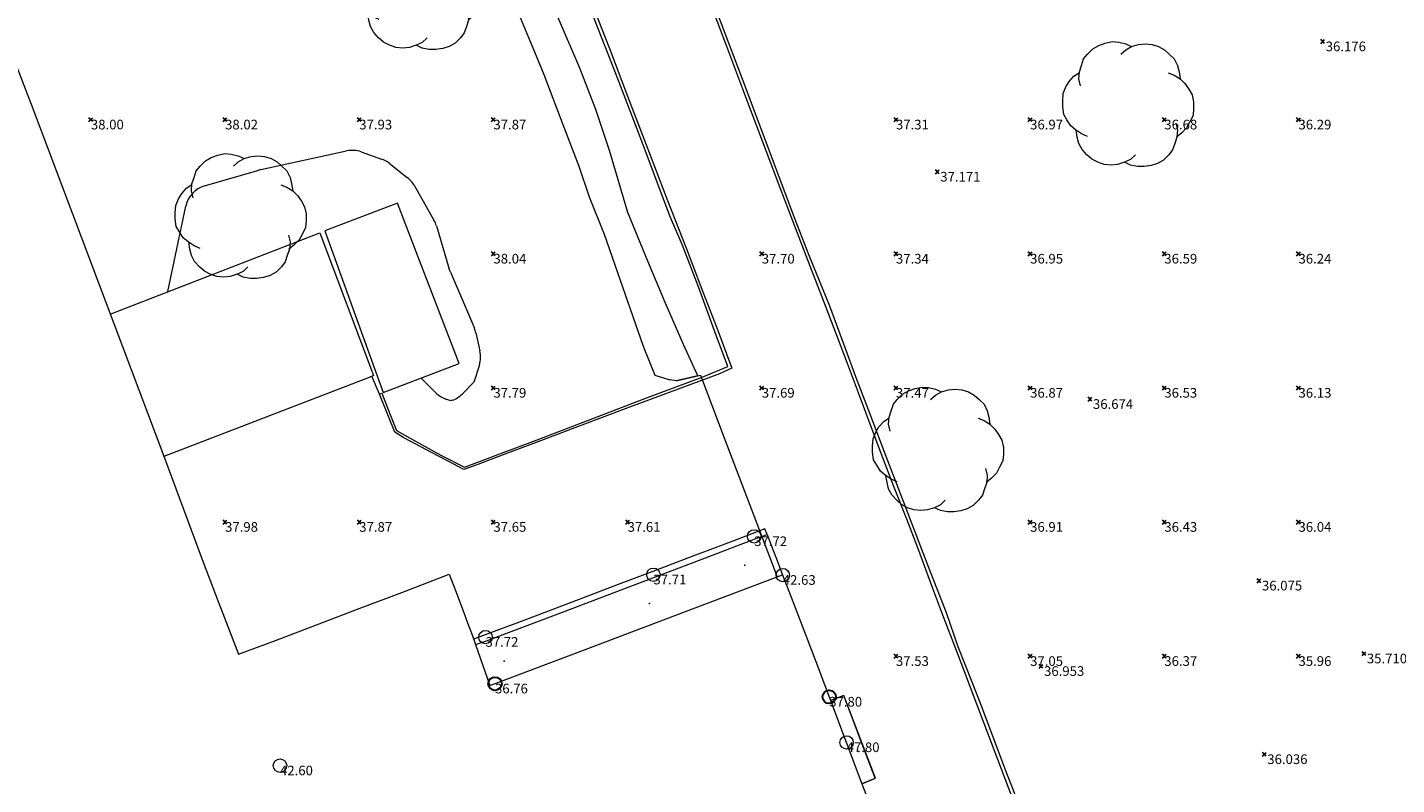
# Model space of a CAD drawing. Units: metres. Extents: x 412276 to 413077, y 1226573 to 1227597.
# Drawn here: x 412614 to 412665, y 1227099 to 1227127 of the extents above; entities that cross this region are included whole.
import ezdxf
from ezdxf.enums import TextEntityAlignment as Align

# ---------------------------------------------------------------- set-up
doc = ezdxf.new("R2010")
doc.units = ezdxf.units.M
doc.header["$LTSCALE"] = 200
doc.header["$MEASUREMENT"] = 0
for name, color, linetype, lineweight in [('2303893-001 - Belægning asfalt - (4410)', 2, 'Continuous', 13), ('2303893-001 - Belægning brosten - (4420)', 2, 'Continuous', 13), ('2303893-001 - Belægning fliser - (4430)', 2, 'Continuous', 0), ('2303893-001 - Bevoksning - (4580)', 2, 'Continuous', 0), ('2303893-001 - Bygning mur - (2001)', 1, 'Continuous', 0), ('2303893-001 - Bygværk diverse - (2291)', 32, 'Continuous', 13), ('2303893-001 - Hegn - (2590)', 2, 'Continuous', 0), ('2303893-001 - Kotepunkt indgangsparti', 171, 'Continuous', 30), ('2303893-001 - Kotepunkt indgangsparti tekst', 171, 'Continuous', 0), ('2303893-001 - Kotepunkt kip - (3004)', 1, 'Continuous', 13), ('2303893-001 - Kotepunkt Kip Tekst', 1, 'Continuous', 0), ('2303893-001 - Kotepunkt top mur - (3009)', 5, 'Continuous', 13), ('2303893-001 - Kotepunkt top mur tekst', 5, 'Continuous', 0), ('2303893-001 - Kotepunkt UK bjælke - (3003)', 2, 'Continuous', 13), ('2303893-001 - Kotepunkt UK bjælke Tekst', 2, 'Continuous', 0), ('2303893-001 - Kotepunkter', 92, 'Continuous', 30), ('2303893-001 - Kotepunkter tekst', 92, 'Continuous', 0), ('2303893-001 - Kulturhæk side - (2511)', 2, 'Continuous', 13), ('2303893-001 - Løvtræ stamme d 70cm - (3937)', 94, 'Continuous', 0), ('2303893-001 - Støttemur vinge - (2211)', 32, 'Continuous', 0), ('2303893-001 - Trappe ved hus - (2311)', 32, 'Continuous', 13)]:
    doc.layers.add(name, color=color, linetype=linetype, lineweight=lineweight)
doc.styles.add('Style-arial', font='arial.ttf')

# ---------------------------------------------------------------- blocks, each defined once
blk = doc.blocks.new('LOEVTS_6')
at = {"layer": '2303893-001 - Løvtræ stamme d 70cm - (3937)', "linetype": 'Continuous', "flags": 128}
for points in [[(-1.766300000017509, 0.7021000001113862), (-1.82750000001397, 0.9639000000897795), (-1.807099999976344, 1.223999999929219), (-1.727200000023004, 1.465400000102818), (-1.647300000011455, 1.706800000043586), (-1.506200000003446, 1.887000000104308), (-1.305600000021514, 2.087599999969825), (-1.084600000001956, 2.208300000056624), (-0.8432000000029802, 2.288200000068173), (-0.5830999999889173, 2.349399999948218), (-0.3416999999899417, 2.328999999910593), (-0.0799000000115484, 2.26949999993667), (0.1411000000080094, 2.169199999887496)], [(-0.2617999999783933, 1.887000000104308), (-0.0799000000115484, 2.048500000033528), (0.1411000000080094, 2.169199999887496), (0.4012000000220723, 2.249099999899045), (0.6426000000210479, 2.26949999993667), (0.9026999999769032, 2.249099999899045), (1.144099999975879, 2.169199999887496), (1.365099999995437, 2.048500000033528), (1.545299999997951, 1.887000000104308), (1.727200000023004, 1.706800000043586), (1.847899999993388, 1.465400000102818), (1.907400000025518, 1.223999999929219), (1.948199999984354, 0.9639000000897795)], [(-1.506200000003446, -1.184899999992922), (-1.727200000023004, -1.084599999943748), (-1.948199999984354, -0.9435000000521541), (-2.128399999986868, -0.7837000000290573), (-2.269499999994878, -0.5626999998930842), (-2.390200000023469, -0.3621000000275671), (-2.429300000017975, -0.0799000000115484), (-2.429300000017975, 0.1410999998915941), (-2.408899999980349, 0.4216000000014901), (-2.308599999989383, 0.662999999942258), (-2.187900000018999, 0.8636000000406057), (-2.007700000016484, 1.064199999906123), (-1.807099999976344, 1.205300000030547)], [(1.506200000003446, 1.184899999992922), (1.727200000023004, 1.104999999981374), (1.948199999984354, 0.9639000000897795), (2.128399999986868, 0.7837000000290573), (2.269499999994878, 0.5830999999307096), (2.390200000023469, 0.3621000000275671), (2.449699999997392, 0.1003000000491738), (2.449699999997392, -0.1410999998915941), (2.429300000017975, -0.4011999999638647), (2.308599999989383, -0.6425999999046326), (2.187900000018999, -0.8636000000406057), (2.007700000016484, -1.043800000101328), (1.807099999976344, -1.205300000030547)], [(0.2804999999934807, -1.866600000066683), (0.1002999999909662, -2.048500000033528), (-0.1206999999703839, -2.148800000082701), (-0.3807999999844469, -2.22870000009425), (-0.6221999999834225, -2.249099999899045), (-0.8840000000200234, -2.22870000009425), (-1.123699999996461, -2.148800000082701), (-1.344700000016019, -2.028099999995902), (-1.526599999982864, -1.866600000066683), (-1.706799999985378, -1.665999999968335), (-1.82750000001397, -1.445000000065193), (-1.886999999987893, -1.205300000030547), (-1.927800000004936, -0.9435000000521541)], [(1.786699999996927, -0.6833999999798834), (1.847899999993388, -0.9435000000521541), (1.82750000001397, -1.205300000030547), (1.747600000002421, -1.445000000065193), (1.666000000026543, -1.68640000000596), (1.526599999982864, -1.866600000066683), (1.326000000000931, -2.068900000071153), (1.104999999981374, -2.187900000018999), (0.863599999982398, -2.26949999993667), (0.6018000000040047, -2.308600000105798), (0.3621000000275671, -2.308600000105798), (0.1002999999909662, -2.249099999899045), (-0.1206999999703839, -2.148800000082701)]]:
    blk.add_lwpolyline(points, dxfattribs=at)

msp = doc.modelspace()

# ---------------------------------------------------------------- linework, layer by layer
at = {"layer": '2303893-001 - Belægning asfalt - (4410)', "linetype": 'Continuous'}
for p, q in [((412639.5295907785, 1227126.323638442, 37.68597650046083), (412638.630986064, 1227128.693253482, 37.71324665408013)), ((412634.4879307719, 1227127.96120148, 37.79921335686123), (412635.1957370422, 1227126.141976715, 37.79386961652052)), ((412640.1703413997, 1227124.63413403, 37.66140112336942), (412639.5295907785, 1227126.323638442, 37.68597650046083)), ((412635.1957370422, 1227126.141976715, 37.79386961652052), (412635.870376137, 1227124.372416992, 37.78907873380584)), ((412635.870376137, 1227124.372416992, 37.78907873380584), (412636.5584554257, 1227122.587335861, 37.7661313758506)), ((412641.5641394035, 1227120.954219145, 37.64179423875636), (412640.1703413997, 1227124.63413403, 37.66140112336942)), ((412636.5584554257, 1227122.587335861, 37.7661313758506), (412637.3645460461, 1227120.48432096, 37.74817186931411)), ((412642.5315081814, 1227118.415559535, 37.61722005261514), (412641.5641394035, 1227120.954219145, 37.64179423875636)), ((412637.3645460461, 1227120.48432096, 37.74817186931411), (412638.0674133568, 1227118.672114219, 37.74287027966811)), ((412638.0674133568, 1227118.672114219, 37.74287027966811), (412638.6809824285, 1227117.072258554, 37.73226587016179)), ((412643.2780056864, 1227116.491697726, 37.5905880761228), (412642.5315081814, 1227118.415559535, 37.61722005261514)), ((412638.6809824285, 1227117.072258554, 37.73226587016179), (412639.1995410614, 1227115.733005504, 37.72473154525678)), ((412644.0317767086, 1227114.507524545, 37.5816536928446), (412643.2780056864, 1227116.491697726, 37.5905880761228)), ((412639.1995410614, 1227115.733005504, 37.72473154525678), (412639.7642269177, 1227114.223347007, 37.71759174683091)), ((412639.7642269177, 1227114.223347007, 37.71759174683091), (412639.3002152951, 1227114.019551873, 37.72622012371364)), ((412644.5214450379, 1227113.206443776, 37.59321234602446), (412644.0317767086, 1227114.507524545, 37.5816536928446)), ((412626.6252809055, 1227113.259937232, 37.98425066184342), (412626.3404625658, 1227113.923917789, 37.98559968049445)), ((412639.3002152951, 1227114.019551873, 37.72622012371364), (412635.9816644749, 1227112.786421345, 37.69405346985838)), ((412626.9357689045, 1227112.48870788, 37.9262800748134), (412626.6252809055, 1227113.259937232, 37.98425066184342)), ((412644.9545059514, 1227112.042153152, 37.59856030643132), (412644.5214450379, 1227113.206443776, 37.59321234602446)), ((412635.9816644749, 1227112.786421345, 37.69405346985838), (412634.7293427759, 1227112.311235725, 37.67231402470129)), ((412627.1964975397, 1227111.841077127, 37.87759995804488), (412626.9357689045, 1227112.48870788, 37.9262800748134)), ((412634.7293427759, 1227112.311235725, 37.67231402470129), (412632.3726943896, 1227111.423756592, 37.67560044823468)), ((412645.3826808863, 1227110.880368691, 37.61370937097306), (412644.9545059514, 1227112.042153152, 37.59856030643132)), ((412627.5387648252, 1227111.634277788, 37.87549640341977), (412627.1964975397, 1227111.841077127, 37.87759995804488)), ((412628.1753608529, 1227111.301087137, 37.81887573496359), (412627.5387648252, 1227111.634277788, 37.87549640341977)), ((412628.5660664363, 1227111.087734367, 37.77087125518552), (412628.1753608529, 1227111.301087137, 37.81887573496359)), ((412629.1936602287, 1227110.76298415, 37.71795230068115), (412628.5660664363, 1227111.087734367, 37.77087125518552)), ((412631.2002286377, 1227110.984423261, 37.66008643437237), (412630.2967749141, 1227110.642869672, 37.63797528744973)), ((412631.8298930449, 1227111.219559896, 37.66843614518181), (412631.2002286377, 1227110.984423261, 37.66008643437237)), ((412632.3726943896, 1227111.423756592, 37.67560044823468), (412631.8298930449, 1227111.219559896, 37.66843614518181)), ((412629.7771704583, 1227110.449876091, 37.6816132467487), (412629.1936602287, 1227110.76298415, 37.71795230068115)), ((412630.2967749141, 1227110.642869672, 37.63797528744973), (412629.7771704583, 1227110.449876091, 37.6816132467487)), ((412645.7894140356, 1227109.81339932, 37.59447469470059), (412645.3826808863, 1227110.880368691, 37.61370937097306)), ((412646.2770007021, 1227108.604043142, 37.52247301889894), (412645.7894140356, 1227109.81339932, 37.59447469470059)), ((412646.6849759334, 1227107.533171741, 37.49810309331989), (412646.2770007021, 1227108.604043142, 37.52247301889894)), ((412641.0693468429, 1227108.028913313, 37.69235117054802), (412641.2223232064, 1227107.630771127, 37.69420453568556)), ((412641.2223232064, 1227107.630771127, 37.69420453568556), (412641.3939635337, 1227107.178021338, 37.69683451506986)), ((412646.9863257759, 1227106.72811846, 37.48192388961596), (412646.6849759334, 1227107.533171741, 37.49810309331989)), ((412641.3939635337, 1227107.178021338, 37.69683451506986), (412641.6477072547, 1227106.521606113, 37.70099017107982)), ((412647.2519856723, 1227106.011610456, 37.46508740576155), (412646.9863257759, 1227106.72811846, 37.48192388961596)), ((412647.5901950509, 1227105.118491631, 37.44279044065707), (412647.2519856723, 1227106.011610456, 37.46508740576155)), ((412648.1670852542, 1227103.608628356, 37.39502951467147), (412647.5901950509, 1227105.118491631, 37.44279044065707)), ((412648.4437258284, 1227102.876545901, 37.37685891080363), (412648.1670852542, 1227103.608628356, 37.39502951467147)), ((412648.7947428042, 1227101.963812982, 37.34392469129314), (412648.4437258284, 1227102.876545901, 37.37685891080363)), ((412643.9342244802, 1227102.028554093, 37.57896098909856), (412643.4355217464, 1227101.840170594, 37.60579300072904)), ((412645.116609431, 1227098.940128753, 37.47533583084896), (412643.9342244802, 1227102.028554093, 37.57896098909856)), ((412650.4523652902, 1227097.570814156, 37.12860569334395), (412648.7947428042, 1227101.963812982, 37.34392469129314)), ((412644.6021627684, 1227098.73290438, 37.50854353725109), (412645.116609431, 1227098.940128753, 37.47533583084896))]:
    msp.add_line(p, q, dxfattribs=at)
at = {"layer": '2303893-001 - Belægning brosten - (4420)', "linetype": 'Continuous'}
for p, q in [((412640.288828151, 1227124.641656417, 37.67175162116227), (412638.7264609314, 1227128.771218183, 37.72635254679957)), ((412635.425972385, 1227125.233942112, 37.80652679935042), (412634.383140018, 1227127.902194063, 37.80502784755296)), ((412636.1120997371, 1227123.45601597, 37.79473219625046), (412635.425972385, 1227125.233942112, 37.80652679935042)), ((412641.6440647356, 1227121.028471112, 37.64604966602922), (412640.288828151, 1227124.641656417, 37.67175162116227)), ((412636.4493652633, 1227122.556397198, 37.77405400687736), (412636.1120997371, 1227123.45601597, 37.79473219625046)), ((412637.1373700438, 1227120.726208056, 37.75148305360688), (412636.4493652633, 1227122.556397198, 37.77405400687736)), ((412637.4764686328, 1227119.843820518, 37.75976099321832), (412637.1373700438, 1227120.726208056, 37.75148305360688)), ((412642.1155214073, 1227119.767574129, 37.64220791673568), (412641.6440647356, 1227121.028471112, 37.64604966602922)), ((412637.9055929991, 1227118.839036695, 37.75388589088999), (412637.4764686328, 1227119.843820518, 37.75976099321832)), ((412642.6458051205, 1227118.430603607, 37.61876599688498), (412642.1155214073, 1227119.767574129, 37.64220791673568)), ((412638.5113316595, 1227117.259814418, 37.74072668582631), (412637.9055929991, 1227118.839036695, 37.75388589088999)), ((412643.40600119, 1227116.539922197, 37.59686902492333), (412642.6458051205, 1227118.430603607, 37.61876599688498)), ((412639.1148721969, 1227115.615551732, 37.73561218725827), (412638.5113316595, 1227117.259814418, 37.74072668582631)), ((412644.1418971554, 1227114.55449454, 37.59922157340084), (412643.40600119, 1227116.539922197, 37.59686902492333)), ((412639.6127539589, 1227114.295125193, 37.72886348569291), (412639.1148721969, 1227115.615551732, 37.73561218725827)), ((412644.3758558088, 1227113.899348096, 37.60333738059061), (412644.1418971554, 1227114.55449454, 37.59922157340084)), ((412638.6552037651, 1227113.896132123, 37.72886348569291), (412639.6127539589, 1227114.295125193, 37.72886348569291)), ((412636.6154834741, 1227113.129651154, 37.75248986473034), (412638.6552037651, 1227113.896132123, 37.72886348569291)), ((412644.8522497023, 1227112.680660957, 37.60485496284566), (412644.3758558088, 1227113.899348096, 37.60333738059061)), ((412626.622454481, 1227113.266526312, 37.98426404897075), (412626.7137944971, 1227113.301682998, 37.96381016344257)), ((412626.7137944971, 1227113.301682998, 37.96381016344257), (412627.0180531499, 1227112.52364475, 37.92472257759634)), ((412634.7358792886, 1227112.412087126, 37.72859782955347), (412636.6154834741, 1227113.129651154, 37.75248986473034)), ((412627.0180531499, 1227112.52364475, 37.92472257759634), (412627.2578295459, 1227111.910497988, 37.89391891640231)), ((412645.5101146526, 1227110.934741013, 37.63031102029007), (412644.8522497023, 1227112.680660957, 37.60485496284566)), ((412632.3465261007, 1227111.490572283, 37.73643706175937), (412634.7358792886, 1227112.412087126, 37.72859782955347)), ((412627.2578295459, 1227111.910497988, 37.89391891640231), (412628.0792818204, 1227111.445690502, 37.87880908389249)), ((412631.1693446292, 1227111.065378424, 37.711356881708), (412632.3465261007, 1227111.490572283, 37.73643706175937)), ((412628.0792818204, 1227111.445690502, 37.87880908389249), (412628.9161459367, 1227110.987575953, 37.78098414207005)), ((412628.9161459367, 1227110.987575953, 37.78098414207005), (412629.7956646403, 1227110.536224685, 37.70305734514071)), ((412630.3942914255, 1227110.758257125, 37.67995139993066), (412631.1693446292, 1227111.065378424, 37.711356881708)), ((412629.7956646403, 1227110.536224685, 37.70305734514071), (412630.3942914255, 1227110.758257125, 37.67995139993066)), ((412646.1525332495, 1227109.254906053, 37.58478075556948), (412645.5101146526, 1227110.934741013, 37.63031102029007)), ((412647.0618032273, 1227106.878470563, 37.49012182792165), (412646.1525332495, 1227109.254906053, 37.58478075556948)), ((412647.7535111505, 1227105.103436188, 37.44753202934233), (412647.0618032273, 1227106.878470563, 37.49012182792165)), ((412648.1940352939, 1227103.838579685, 37.41298517551606), (412647.7535111505, 1227105.103436188, 37.44753202934233)), ((412648.7177601387, 1227102.521378202, 37.37574633818041), (412648.1940352939, 1227103.838579685, 37.41298517551606)), ((412649.0785756516, 1227101.59834924, 37.34272275623437), (412648.7177601387, 1227102.521378202, 37.37574633818041)), ((412649.9434381585, 1227099.283124826, 37.23808497303732), (412649.0785756516, 1227101.59834924, 37.34272275623437)), ((412650.4205586741, 1227098.074751628, 37.17727287802927), (412649.9434381585, 1227099.283124826, 37.23808497303732))]:
    msp.add_line(p, q, dxfattribs=at)
at = {"layer": '2303893-001 - Belægning fliser - (4430)'}
for p in [(412640.2390000001, 1227106.881, 52.90600000000001), (412636.6940000001, 1227105.453, 37.20300000000001), (412631.2770000001, 1227103.302, 36.634), (412644.4950000001, 1227099.936, 37.64100000000001)]:
    msp.add_point(p, dxfattribs=at)
at = {"layer": '2303893-001 - Bevoksning - (4580)', "linetype": 'Continuous'}
for p, q in [((412622.2014618721, 1227121.629360027, 37.98536988969634), (412625.4013020154, 1227122.325737871, 37.89854604670269)), ((412625.9461856105, 1227122.291738146, 37.88631140602336), (412626.7063172178, 1227122.023824711, 37.87292861028004)), ((412626.9906270205, 1227121.867879675, 37.86576369620146), (412627.6655861401, 1227121.339087806, 37.84261057866208)), ((412620.1117674107, 1227121.023220553, 38.01737444241709), (412622.133493558, 1227121.612087237, 37.98680933123366)), ((412627.9177689126, 1227121.046871679, 37.83428847825238), (412628.6591865972, 1227119.745334293, 37.81135718095319)), ((412618.7468061751, 1227117.080166066, 38.2441290377539), (412619.4128182291, 1227120.26856526, 38.05997831560646)), ((412628.7487367119, 1227119.535600118, 37.80712750768905), (412629.2293279636, 1227117.920747011, 37.77083008779758)), ((412629.2697060134, 1227117.809144746, 37.76984435102256), (412630.1661504605, 1227115.718235639, 37.78112129888742)), ((412630.2236831859, 1227115.539264566, 37.78110309508882), (412630.3715877745, 1227114.868507653, 37.77756587174297)), ((412630.3499425747, 1227114.356240829, 37.7738134113533), (412630.1482000001, 1227113.7075, 37.7677)), ((412628.7303870399, 1227113.313147679, 37.86696699021996), (412628.1797735367, 1227113.861396286, 37.87759362994633)), ((412630.1482049963, 1227113.707516066, 37.76772950403078), (412629.7194606568, 1227113.27295499, 37.78667307862866)), ((412629.2813256177, 1227113.011276365, 37.81313704006374), (412629.1037104343, 1227113.075719385, 37.83624767901748)), ((412629.3405607865, 1227113.032201077, 37.80899610075355), (412629.2813256177, 1227113.011276365, 37.81313704006374))]:
    msp.add_line(p, q, dxfattribs=at)
at = {"layer": '2303893-001 - Bevoksning - (4580)', "linetype": 'Continuous', "extrusion": (0.02348678434274031, 0.01670618446930653, 0.9995845508818727)}
msp.add_arc((760790.2953001477, -1047077.35998996, 30229.65855602763), 1, 305.1715664354363, 336.8620799846686, dxfattribs=at)
at = {"layer": '2303893-001 - Bevoksning - (4580)', "linetype": 'Continuous', "extrusion": (0.003948161473557612, -0.03871227022335539, 0.9992425992496181)}
msp.add_arc((535001.9970023405, 1178031.595909833, -45837.71827486464), 1.000000000000001, 46.07833092467673, 64.74459829854712, dxfattribs=at)
at = {"layer": '2303893-001 - Bevoksning - (4580)', "linetype": 'Continuous', "extrusion": (0.06170771946586649, -0.1607280637287158, 0.9850678387239835)}
msp.add_arc((825031.0014161465, 982809.1547485436, -171733.4902272461), 1, 81.14448688341447, 85.16423872923328, dxfattribs=at)
at = {"layer": '2303893-001 - Bevoksning - (4580)', "linetype": 'Continuous', "extrusion": (0.03699683048617562, 0.003468701202889601, 0.999309362833123)}
msp.add_arc((1183244.823700936, -525009.5387865915, 19560.24953764748), 0.9999999999999996, 294.3265481276006, 316.5868868810642, dxfattribs=at)
at = {"layer": '2303893-001 - Bevoksning - (4580)', "linetype": 'Continuous', "extrusion": (-0.001811716888101686, 0.05803747583436583, 0.9983127611528828)}
msp.add_arc((-450707.0300060914, -1211598.464452797, 70509.40913619712), 1, 284.4746334931931, 346.4354573797532, dxfattribs=at)
at = {"layer": '2303893-001 - Bevoksning - (4580)', "linetype": 'Continuous', "extrusion": (-0.01785009315035071, -0.02777728024028039, 0.9994547497895925)}
msp.add_arc((-316265.197472507, 1254728.886950829, -41413.71831698675), 1, 49.28331591535325, 62.38046808474693, dxfattribs=at)
at = {"layer": '2303893-001 - Bevoksning - (4580)', "linetype": 'Continuous', "extrusion": (0.2071740752507191, 0.08356560602260252, -0.9747285222225134)}
msp.add_arc((983672.9950118817, 820444.007082143, 187994.1154104631), 1.000000000000001, 268.7285515088055, 275.5327698825332, dxfattribs=at)
at = {"layer": '2303893-001 - Bevoksning - (4580)', "linetype": 'Continuous', "extrusion": (-0.05115191036972234, -0.01654505519568263, 0.9985538258972821)}
msp.add_arc((-1040572.28308999, 769137.5795401777, -41371.7920812507), 1.000000000000001, 84.50328923234204, 95.29031093411614, dxfattribs=at)
at = {"layer": '2303893-001 - Bevoksning - (4580)', "linetype": 'Continuous', "extrusion": (-0.007808004068258467, -0.006994886695354723, 0.9999450518066426)}
msp.add_arc((412617.1112128343, 1227062.359877994, -11767.57359737774), 1, 342.7226291723002, 12.43204820564634, dxfattribs=at)
at = {"layer": '2303893-001 - Bevoksning - (4580)', "linetype": 'Continuous', "extrusion": (0.1873662965717654, 0.1694202223821686, 0.9675694596032669)}
msp.add_arc((633447.361047592, -1092451.508766998, 285247.1663941164), 0.9999999999999998, 93.10326597819511, 118.7265465121984, dxfattribs=at)
at = {"layer": '2303893-001 - Bevoksning - (4580)', "linetype": 'Continuous', "extrusion": (0.083313586319083, -0.03879045268661676, 0.9957681191497447)}
msp.add_arc((1286611.882673325, 143273.9649965862, -13184.99084119511), 0.9999999999999999, 224.3006965160618, 250.2754576602282, dxfattribs=at)
at = {"layer": '2303893-001 - Bygning mur - (2001)', "linetype": 'Continuous'}
for p, q in [((412612.7101676594, 1227126.517073997, 37.94362013658133), (412613.6480148031, 1227124.066682139, 37.9465573407669)), ((412613.6480148031, 1227124.066682139, 37.9465573407669), (412618.594047553, 1227110.942499355, 38.04017923971351)), ((412618.594047553, 1227110.942499355, 38.04017923971351), (412620.0637433638, 1227106.998109338, 38.00526709456596)), ((412620.0637433638, 1227106.998109338, 38.00526709456596), (412620.522920205, 1227105.793497502, 37.98894818192493)), ((412627.5586414888, 1227105.90422453, 37.88446972596465), (412629.2215168664, 1227106.545557898, 37.75722359118601)), ((412629.2215168664, 1227106.545557898, 37.75722359118601), (412629.4637871558, 1227105.942746739, 37.72996380943818)), ((412638.3895403259, 1227105.292367275, 37.37790265271558), (412641.6528415221, 1227106.523543166, 37.70149929715735)), ((412641.6528415221, 1227106.523543166, 37.70149929715735), (412642.1190002717, 1227105.300283319, 37.69733906142956)), ((412625.7751884476, 1227105.227448747, 37.89670623290223), (412627.5586414888, 1227105.90422453, 37.88446972596465)), ((412629.4637871558, 1227105.942746739, 37.72996380943818), (412629.7474109016, 1227105.176270276, 37.70156064653678)), ((412620.522920205, 1227105.793497502, 37.98894818192493), (412621.3693038214, 1227103.568575001, 38.01123962510114)), ((412624.5427859528, 1227104.752878498, 37.88796587080396), (412625.7751884476, 1227105.227448747, 37.89670623290223)), ((412629.7474109016, 1227105.176270276, 37.70156064653678), (412629.9127261651, 1227104.729092028, 37.70866143726214)), ((412634.6902906043, 1227103.886932212, 36.98944781334906), (412638.3895403259, 1227105.292367275, 37.37790265271558)), ((412642.1190002717, 1227105.300283319, 37.69733906142956), (412642.8909203587, 1227103.290678043, 37.64044964720319)), ((412622.7574676032, 1227104.081004665, 37.96837720210803), (412624.5427859528, 1227104.752878498, 37.88796587080396)), ((412629.9127261651, 1227104.729092028, 37.70866143726214), (412630.0800767916, 1227104.28294717, 37.71271903196233)), ((412621.3693038214, 1227103.568575001, 38.01123962510114), (412622.7574676032, 1227104.081004665, 37.96837720210803)), ((412630.0800767916, 1227104.28294717, 37.71271903196233), (412630.2071642939, 1227103.920893053, 37.71271903196233)), ((412630.2071642939, 1227103.920893053, 37.71271903196233), (412630.2071642939, 1227103.920893053, 36.60328625346391)), ((412630.2071642939, 1227103.920893053, 36.60328625346391), (412630.743089771, 1227102.394118018, 36.62811914755575)), ((412631.2345576548, 1227102.579989035, 36.62811914755575), (412634.6902906043, 1227103.886932212, 36.98944781334906)), ((412642.8909203587, 1227103.290678043, 37.64044964720319), (412643.4359660599, 1227101.838987197, 37.60576472607946)), ((412630.743089771, 1227102.394118018, 36.62811914755575), (412631.2345576548, 1227102.579989035, 36.62811914755575)), ((412643.4359660599, 1227101.838987197, 37.60576472607946), (412644.6021627684, 1227098.73290438, 37.50854353725109)), ((412644.6021627684, 1227098.73290438, 37.50854353725109), (412645.9497206421, 1227095.249549548, 37.30463655663413))]:
    msp.add_line(p, q, dxfattribs=at)
at = {"layer": '2303893-001 - Bygværk diverse - (2291)', "linetype": 'Continuous'}
for p, q in [((412627.2975745652, 1227120.380972073, 37.83970391753805), (412624.5882388914, 1227119.353477823, 38.00682283193628)), ((412627.9945947702, 1227118.5647403, 37.83970391753805), (412627.2975745652, 1227120.380972073, 37.83970391753805)), ((412616.5951652325, 1227116.246487069, 38.00234302469535), (412624.4038923013, 1227119.272071693, 38.00234302469535)), ((412624.4038923013, 1227119.272071693, 38.00234302469535), (412626.4041903896, 1227113.949349228, 37.98559968049445)), ((412624.5882388914, 1227119.353477823, 38.00682283193628), (412626.7669511004, 1227113.32197828, 37.98894678861163)), ((412629.5925959735, 1227114.400814292, 37.76624047127852), (412627.9945947702, 1227118.5647403, 37.83970391753805)), ((412626.7669511004, 1227113.32197828, 37.98894678861163), (412629.5925959735, 1227114.400814292, 37.76624047127852)), ((412626.2459145539, 1227113.886187143, 37.98559968049445), (412618.5961393387, 1227110.936885392, 38.0401295500237)), ((412626.4041903896, 1227113.949349228, 37.98559968049445), (412626.2459145539, 1227113.886187143, 37.98559968049445))]:
    msp.add_line(p, q, dxfattribs=at)
at = {"layer": '2303893-001 - Hegn - (2590)'}
for p, q in [((412637.689, 1227113.752, 37.82500000000068), (412638.5900000002, 1227113.972, 37.81299999998997)), ((412638.5900000002, 1227113.972, 37.81299999998929), (412639.4710000001, 1227111.627, 37.721)), ((412639.4710000002, 1227111.627, 37.72100000000104), (412641.4478968851, 1227106.446221803, 37.74972005159839))]:
    msp.add_line(p, q, dxfattribs=at)
at = {"layer": '2303893-001 - Kotepunkt indgangsparti', "linetype": 'Continuous'}
for centre in [(412630.9320000001, 1227102.464, 36.756), (412643.3870000001, 1227101.972, 37.795)]:
    msp.add_arc(centre, 0.25, 0, 359.999994270422, dxfattribs=at)
at = {"layer": '2303893-001 - Kotepunkt kip - (3004)', "linetype": 'Continuous'}
msp.add_arc((412644.0361776928, 1227100.275565927, 47.79791406216115), 0.25, 0, 359.999994270422, dxfattribs=at)
at = {"layer": '2303893-001 - Kotepunkt top mur - (3009)', "linetype": 'Continuous'}
for centre in [(412640.5910000001, 1227107.957, 37.71795272667276), (412636.8360000001, 1227106.528, 37.713), (412630.5790000001, 1227104.202, 37.71800000000001)]:
    msp.add_arc(centre, 0.25, 0, 359.999994270422, dxfattribs=at)
at = {"layer": '2303893-001 - Kotepunkt UK bjælke - (3003)', "linetype": 'Continuous'}
for centre in [(412641.6570191264, 1227106.512316513, 42.63358458924704), (412622.9217157246, 1227099.409784544, 42.59905419320119)]:
    msp.add_arc(centre, 0.25, 0, 359.999994270422, dxfattribs=at)
at = {"layer": '2303893-001 - Kotepunkter', "linetype": 'Continuous'}
for p, q in [((412661.7085000001, 1227126.333, 36.176), (412661.8495000001, 1227126.475, 36.176)), ((412661.8495000001, 1227126.333, 36.176), (412661.7085000001, 1227126.475, 36.176)), ((412615.8039081605, 1227123.418425852, 38.00120471027186), (412615.9449081605, 1227123.560425851, 38.00120471027186)), ((412615.9449081605, 1227123.418425852, 38.00120471027186), (412615.8039081605, 1227123.560425851, 38.00120471027186)), ((412620.8039081605, 1227123.418425852, 38.01849320400329), (412620.9449081605, 1227123.560425851, 38.01849320400329)), ((412620.9449081605, 1227123.418425852, 38.01849320400329), (412620.8039081605, 1227123.560425851, 38.01849320400329)), ((412625.8039081605, 1227123.418425852, 37.92963030548454), (412625.9449081605, 1227123.560425851, 37.92963030548454)), ((412625.9449081605, 1227123.418425852, 37.92963030548454), (412625.8039081605, 1227123.560425851, 37.92963030548454)), ((412630.8039081605, 1227123.418425852, 37.87279036539826), (412630.9449081605, 1227123.560425851, 37.87279036539826)), ((412630.9449081605, 1227123.418425852, 37.87279036539826), (412630.8039081605, 1227123.560425851, 37.87279036539826)), ((412645.8039081605, 1227123.418425852, 37.30739180522036), (412645.9449081605, 1227123.560425851, 37.30739180522036)), ((412645.9449081605, 1227123.418425852, 37.30739180522036), (412645.8039081605, 1227123.560425851, 37.30739180522036)), ((412650.8039081605, 1227123.418425852, 36.97338430456906), (412650.9449081605, 1227123.560425851, 36.97338430456906)), ((412650.9449081605, 1227123.418425852, 36.97338430456906), (412650.8039081605, 1227123.560425851, 36.97338430456906)), ((412655.8039081605, 1227123.418425852, 36.67843835434574), (412655.9449081605, 1227123.560425851, 36.67843835434574)), ((412655.9449081605, 1227123.418425852, 36.67843835434574), (412655.8039081605, 1227123.560425851, 36.67843835434574)), ((412660.8039081605, 1227123.418425852, 36.29030844973173), (412660.9449081605, 1227123.560425851, 36.29030844973173)), ((412660.9449081605, 1227123.418425852, 36.29030844973173), (412660.8039081605, 1227123.560425851, 36.29030844973173)), ((412647.3455000001, 1227121.474, 37.171), (412647.4865000001, 1227121.616, 37.171)), ((412647.4865000001, 1227121.474, 37.171), (412647.3455000001, 1227121.616, 37.171)), ((412630.8039081605, 1227118.418425852, 38.04470827368088), (412630.9449081605, 1227118.560425851, 38.04470827368088)), ((412630.9449081605, 1227118.418425852, 38.04470827368088), (412630.8039081605, 1227118.560425851, 38.04470827368088)), ((412640.8039081605, 1227118.418425852, 37.69715135108344), (412640.9449081605, 1227118.560425851, 37.69715135108344)), ((412640.9449081605, 1227118.418425852, 37.69715135108344), (412640.8039081605, 1227118.560425851, 37.69715135108344)), ((412645.8039081605, 1227118.418425852, 37.34281376459245), (412645.9449081605, 1227118.560425851, 37.34281376459245)), ((412645.9449081605, 1227118.418425852, 37.34281376459245), (412645.8039081605, 1227118.560425851, 37.34281376459245)), ((412650.8039081605, 1227118.418425852, 36.94953634611065), (412650.9449081605, 1227118.560425851, 36.94953634611065)), ((412650.9449081605, 1227118.418425852, 36.94953634611065), (412650.8039081605, 1227118.560425851, 36.94953634611065)), ((412655.8039081605, 1227118.418425852, 36.58803757796088), (412655.9449081605, 1227118.560425851, 36.58803757796088)), ((412655.9449081605, 1227118.418425852, 36.58803757796088), (412655.8039081605, 1227118.560425851, 36.58803757796088)), ((412660.8039081605, 1227118.418425852, 36.2403613564739), (412660.9449081605, 1227118.560425851, 36.2403613564739)), ((412660.9449081605, 1227118.418425852, 36.2403613564739), (412660.8039081605, 1227118.560425851, 36.2403613564739)), ((412630.8039081605, 1227113.418425852, 37.79178717022515), (412630.9449081605, 1227113.560425851, 37.79178717022515)), ((412630.9449081605, 1227113.418425852, 37.79178717022515), (412630.8039081605, 1227113.560425851, 37.79178717022515)), ((412640.8039081605, 1227113.418425852, 37.69498182034116), (412640.9449081605, 1227113.560425851, 37.69498182034116)), ((412640.9449081605, 1227113.418425852, 37.69498182034116), (412640.8039081605, 1227113.560425851, 37.69498182034116)), ((412645.8039081605, 1227113.418425852, 37.47378132011458), (412645.9449081605, 1227113.560425851, 37.47378132011458)), ((412645.9449081605, 1227113.418425852, 37.47378132011458), (412645.8039081605, 1227113.560425851, 37.47378132011458)), ((412650.8039081605, 1227113.418425852, 36.86689886208545), (412650.9449081605, 1227113.560425851, 36.86689886208545)), ((412650.9449081605, 1227113.418425852, 36.86689886208545), (412650.8039081605, 1227113.560425851, 36.86689886208545)), ((412655.8039081605, 1227113.418425852, 36.52976769524892), (412655.9449081605, 1227113.560425851, 36.52976769524892)), ((412655.9449081605, 1227113.418425852, 36.52976769524892), (412655.8039081605, 1227113.560425851, 36.52976769524892)), ((412660.8039081605, 1227113.418425852, 36.13076786330367), (412660.9449081605, 1227113.560425851, 36.13076786330367)), ((412660.9449081605, 1227113.418425852, 36.13076786330367), (412660.8039081605, 1227113.560425851, 36.13076786330367)), ((412653.0345000001, 1227113, 36.674), (412653.1755000001, 1227113.142, 36.674)), ((412653.1755000001, 1227113, 36.674), (412653.0345000001, 1227113.142, 36.674)), ((412620.8039081605, 1227108.418425852, 37.98303174304711), (412620.9449081605, 1227108.560425851, 37.98303174304711)), ((412620.9449081605, 1227108.418425852, 37.98303174304711), (412620.8039081605, 1227108.560425851, 37.98303174304711)), ((412625.8039081605, 1227108.418425852, 37.8661573245077), (412625.9449081605, 1227108.560425851, 37.8661573245077)), ((412625.9449081605, 1227108.418425852, 37.8661573245077), (412625.8039081605, 1227108.560425851, 37.8661573245077)), ((412630.8039081605, 1227108.418425852, 37.64891352429805), (412630.9449081605, 1227108.560425851, 37.64891352429805)), ((412630.9449081605, 1227108.418425852, 37.64891352429805), (412630.8039081605, 1227108.560425851, 37.64891352429805)), ((412635.8039081605, 1227108.418425852, 37.60669076592229), (412635.9449081605, 1227108.560425851, 37.60669076592229)), ((412635.9449081605, 1227108.418425852, 37.60669076592229), (412635.8039081605, 1227108.560425851, 37.60669076592229)), ((412650.8039081605, 1227108.418425852, 36.91362682041987), (412650.9449081605, 1227108.560425851, 36.91362682041987)), ((412650.9449081605, 1227108.418425852, 36.91362682041987), (412650.8039081605, 1227108.560425851, 36.91362682041987)), ((412655.8039081605, 1227108.418425852, 36.4287734011943), (412655.9449081605, 1227108.560425851, 36.4287734011943)), ((412655.9449081605, 1227108.418425852, 36.4287734011943), (412655.8039081605, 1227108.560425851, 36.4287734011943)), ((412660.8039081605, 1227108.418425852, 36.03649947567275), (412660.9449081605, 1227108.560425851, 36.03649947567275)), ((412660.9449081605, 1227108.418425852, 36.03649947567275), (412660.8039081605, 1227108.560425851, 36.03649947567275)), ((412659.3325000001, 1227106.231, 36.075), (412659.4735000001, 1227106.373, 36.075)), ((412659.4735000001, 1227106.231, 36.075), (412659.3325000001, 1227106.373, 36.075)), ((412645.8039081605, 1227103.418425852, 37.52980790987132), (412645.9449081605, 1227103.560425851, 37.52980790987132)), ((412645.9449081605, 1227103.418425852, 37.52980790987132), (412645.8039081605, 1227103.560425851, 37.52980790987132)), ((412650.8039081605, 1227103.418425852, 37.04663685050411), (412650.9449081605, 1227103.560425851, 37.04663685050411)), ((412650.9449081605, 1227103.418425852, 37.04663685050411), (412650.8039081605, 1227103.560425851, 37.04663685050411)), ((412655.8039081605, 1227103.418425852, 36.36637366926112), (412655.9449081605, 1227103.560425851, 36.36637366926112)), ((412655.9449081605, 1227103.418425852, 36.36637366926112), (412655.8039081605, 1227103.560425851, 36.36637366926112)), ((412660.8039081605, 1227103.418425852, 35.96291077037808), (412660.9449081605, 1227103.560425851, 35.96291077037808)), ((412660.9449081605, 1227103.418425852, 35.96291077037808), (412660.8039081605, 1227103.560425851, 35.96291077037808)), ((412663.2415000001, 1227103.514, 35.71), (412663.3825000001, 1227103.656, 35.71)), ((412663.3825000001, 1227103.514, 35.71), (412663.2415000001, 1227103.656, 35.71)), ((412651.2125000001, 1227103.045, 36.953), (412651.3535000001, 1227103.187, 36.953)), ((412651.3535000001, 1227103.045, 36.953), (412651.2125000001, 1227103.187, 36.953)), ((412659.5315000001, 1227099.759, 36.036), (412659.6725000001, 1227099.901, 36.036)), ((412659.6725000001, 1227099.759, 36.036), (412659.5315000001, 1227099.901, 36.036))]:
    msp.add_line(p, q, dxfattribs=at)
at = {"layer": '2303893-001 - Kulturhæk side - (2511)', "linetype": 'Continuous'}
for p, q in [((412631.0569782543, 1227129.275248863, 37.96955316851458), (412632.4045073633, 1227126.018895346, 37.89266534661223)), ((412634.1006729346, 1227125.416672756, 37.82074711785101), (412633.2678247578, 1227127.349073964, 37.84563636565312)), ((412632.4045073633, 1227126.018895346, 37.89266534661223), (412632.7558803704, 1227125.172672158, 37.89266534661223)), ((412634.6965309098, 1227123.876091696, 37.83141393833762), (412634.1006729346, 1227125.416672756, 37.82074711785101)), ((412632.7558803704, 1227125.172672158, 37.89266534661223), (412633.462013019, 1227123.308097808, 37.87148033276546)), ((412635.2000564476, 1227122.347361768, 37.82431897572675), (412634.6965309098, 1227123.876091696, 37.83141393833762)), ((412633.462013019, 1227123.308097808, 37.87148033276546), (412634.0615705737, 1227121.764170876, 37.83578290523616)), ((412635.8809981607, 1227120.029000769, 37.85721881635092), (412635.2000564476, 1227122.347361768, 37.82431897572675)), ((412634.0615705737, 1227121.764170876, 37.83578290523616), (412634.4456591034, 1227120.620642524, 37.82205312541721)), ((412634.4456591034, 1227120.620642524, 37.82205312541721), (412635.0061350706, 1227119.223209706, 37.80832334559823)), ((412636.6334394438, 1227118.218429226, 37.84021351557668), (412635.8809981607, 1227120.029000769, 37.85721881635092)), ((412635.0061350706, 1227119.223209706, 37.80832334559823), (412635.4023421779, 1227118.084503376, 37.78910165385168)), ((412637.2746017069, 1227116.674116979, 37.85355674801258), (412636.6334394438, 1227118.218429226, 37.84021351557668)), ((412635.4023421779, 1227118.084503376, 37.78910165385168), (412636.4563067212, 1227115.049919687, 37.86353619241196)), ((412637.9626591893, 1227115.108855604, 37.84442441643666), (412637.2746017069, 1227116.674116979, 37.85355674801258)), ((412638.4901844556, 1227113.947627725, 37.78846630932415), (412637.9626591893, 1227115.108855604, 37.84442441643666)), ((412636.4563067212, 1227115.049919687, 37.86353619241196), (412636.8831197123, 1227113.969034255, 37.78049945435821)), ((412636.8831197123, 1227113.969034255, 37.78049945435821), (412637.45013003, 1227113.796215629, 37.77886292980016))]:
    msp.add_line(p, q, dxfattribs=at)
at = {"layer": '2303893-001 - Kulturhæk side - (2511)'}
for p, q in [((412637.689, 1227113.752, 37.8249999999764), (412637.45013003, 1227113.796215629, 37.77886292977587)), ((412638.4901844557, 1227113.947627725, 37.78846630932208), (412637.689, 1227113.752, 37.82500000000068))]:
    msp.add_line(p, q, dxfattribs=at)
at = {"layer": '2303893-001 - Støttemur vinge - (2211)', "linetype": 'Continuous'}
for p, q in [((412640.9906361603, 1227108.233768772, 37.69139756156087), (412639.7966676231, 1227107.782175312, 37.68271539426125)), ((412640.1093758559, 1227107.665183978, 37.59307402998754), (412640.7632308606, 1227107.9122817, 37.66786800852845)), ((412640.7632308606, 1227107.9122817, 37.66786800852845), (412641.0693468429, 1227108.028913313, 37.69235117054814)), ((412641.0693468429, 1227108.028913313, 37.69235117054814), (412640.9906361603, 1227108.233768772, 37.69139756156087)), ((412638.9416150086, 1227107.460523039, 37.68833467774603), (412638.3011225199, 1227107.217207325, 37.67943747889512)), ((412638.6105405691, 1227107.095285801, 37.43595752788519), (412640.1093758559, 1227107.665183978, 37.59307402998754)), ((412639.7966676231, 1227107.782175312, 37.68271539426125), (412638.9416150086, 1227107.460523039, 37.68833467774603)), ((412635.7290116531, 1227106.000807017, 37.13158921042174), (412638.6105405691, 1227107.095285801, 37.43595752788519)), ((412638.3011225199, 1227107.217207325, 37.67943747889512), (412636.9144199651, 1227106.687336567, 37.68066669715743)), ((412636.9144199651, 1227106.687336567, 37.68066669715743), (412635.5249804397, 1227106.164596978, 37.68722252788966)), ((412633.1885814791, 1227105.037817821, 36.8673075432129), (412635.7290116531, 1227106.000807017, 37.13158921042174)), ((412635.5249804397, 1227106.164596978, 37.68722252788966), (412634.0308824703, 1227105.595858487, 37.69143699050323)), ((412634.0308824703, 1227105.595858487, 37.69143699050323), (412631.8077063546, 1227104.752606521, 37.69685617721971)), ((412631.3415320417, 1227104.340691148, 36.67519272263047), (412633.1885814791, 1227105.037817821, 36.8673075432129)), ((412631.1057391273, 1227104.486524791, 37.70134345498357), (412630.1366859131, 1227104.121675879, 37.71271903196233)), ((412630.6115506358, 1227104.06517632, 36.59978283604241), (412631.3415320417, 1227104.340691148, 36.67519272263047)), ((412631.8077063546, 1227104.752606521, 37.69685617721971), (412631.1057391273, 1227104.486524791, 37.70134345498357)), ((412630.2071642939, 1227103.920893053, 36.60328625346391), (412630.6115506358, 1227104.06517632, 36.59978283604241))]:
    msp.add_line(p, q, dxfattribs=at)
at = {"layer": '2303893-001 - Trappe ved hus - (2311)'}
for p, q in [((412643.437615566, 1227101.834593853, 37.65380900967642), (412643.9300539387, 1227102.021215454, 37.64261495509602)), ((412644.6136321514, 1227098.742695589, 37.63994054185311), (412645.0967537155, 1227098.94428602, 37.63804746652845))]:
    msp.add_line(p, q, dxfattribs=at)
at = {"layer": '2303893-001 - Trappe ved hus - (2311)', "linetype": 'Continuous'}
for p, q in [((412644.5796263797, 1227100.308102447, 37.63757292226171), (412643.9300539387, 1227102.021215454, 37.64261495509604)), ((412645.0967537156, 1227098.944286021, 37.63804746652846), (412644.5796263797, 1227100.308102447, 37.63757292226171))]:
    msp.add_line(p, q, dxfattribs=at)

# ---------------------------------------------------------------- block references
at = {"layer": '2303893-001 - Løvtræ stamme d 70cm - (3937)', "linetype": 'Continuous'}
for p in [(412628.1220302103, 1227128.413178246, 38.09954885211024), (412654.516248974, 1227124.051201937, 36.86145494874809), (412621.4469863541, 1227119.875898299, 38.00860928433221), (412647.4286674592, 1227111.175977396, 37.40734249903741)]:
    msp.add_blockref('LOEVTS_6', p, dxfattribs=at)

# ---------------------------------------------------------------- texts
at = {"layer": '2303893-001 - Kotepunkt indgangsparti tekst', "linetype": 'Continuous', "style": 'Style-arial'}
for s, p in [('36.76 ', (412630.9320000001, 1227102.464, 36.756)), ('37.80 ', (412643.3870000001, 1227101.972, 37.795))]:
    msp.add_text(s, height=0.3600000000000001, dxfattribs=at).set_placement(p, align=Align.TOP_LEFT)
at = {"layer": '2303893-001 - Kotepunkt Kip Tekst', "linetype": 'Continuous', "style": 'Style-arial'}
msp.add_text('47.80 ', height=0.3600000000000001, dxfattribs=at).set_placement((412644.0361776928, 1227100.275565928, 47.79791406216115), align=Align.TOP_LEFT)
at = {"layer": '2303893-001 - Kotepunkt top mur tekst', "linetype": 'Continuous', "style": 'Style-arial'}
for s, p in [('37.72 ', (412640.5910000001, 1227107.957, 37.71795272667276)), ('37.71 ', (412636.8360000001, 1227106.528, 37.713)), ('37.72 ', (412630.5790000001, 1227104.202, 37.71800000000001))]:
    msp.add_text(s, height=0.3600000000000001, dxfattribs=at).set_placement(p, align=Align.TOP_LEFT)
at = {"layer": '2303893-001 - Kotepunkt UK bjælke Tekst', "linetype": 'Continuous', "style": 'Style-arial'}
for s, p in [('42.63 ', (412641.6570191265, 1227106.512316513, 42.63358458924705)), ('42.60 ', (412622.9217157246, 1227099.409784544, 42.59905419320119))]:
    msp.add_text(s, height=0.3600000000000001, dxfattribs=at).set_placement(p, align=Align.TOP_LEFT)
at = {"layer": '2303893-001 - Kotepunkter tekst', "linetype": 'Continuous', "style": 'Style-arial'}
for s, p in [(' 36.176', (412661.7790000002, 1227126.404, 36.176)), ('38.00 ', (412615.8744081602, 1227123.489425851, 38.00120471027185)), ('38.02 ', (412620.8744081602, 1227123.489425851, 38.01849320400329)), ('37.93 ', (412625.8744081602, 1227123.489425851, 37.92963030548457)), ('37.87 ', (412630.8744081602, 1227123.489425851, 37.87279036539827)), ('37.31 ', (412645.8744081602, 1227123.489425851, 37.30739180522036)), ('36.97 ', (412650.8744081602, 1227123.489425851, 36.97338430456907)), ('36.68 ', (412655.8744081602, 1227123.489425851, 36.67843835434574)), ('36.29 ', (412660.8744081602, 1227123.489425851, 36.29030844973171)), (' 37.171', (412647.4160000001, 1227121.545, 37.171)), ('38.04 ', (412630.8744081602, 1227118.489425851, 38.04470827368088)), ('37.70 ', (412640.8744081602, 1227118.489425851, 37.69715135108345)), ('37.34 ', (412645.8744081602, 1227118.489425851, 37.34281376459246)), ('36.95 ', (412650.8744081602, 1227118.489425851, 36.94953634611067)), ('36.59 ', (412655.8744081602, 1227118.489425851, 36.58803757796088)), ('36.24 ', (412660.8744081602, 1227118.489425851, 36.24036135647388)), ('37.79 ', (412630.8744081602, 1227113.489425851, 37.79178717022516)), ('37.69 ', (412640.8744081602, 1227113.489425851, 37.69498182034115)), ('37.47 ', (412645.8744081602, 1227113.489425851, 37.47378132011459)), ('36.87 ', (412650.8744081602, 1227113.489425851, 36.86689886208545)), (' 36.674', (412653.1050000002, 1227113.071, 36.674)), ('36.53 ', (412655.8744081602, 1227113.489425851, 36.5297676952489)), ('36.13 ', (412660.8744081602, 1227113.489425851, 36.13076786330363)), ('37.98 ', (412620.8744081602, 1227108.489425851, 37.9830317430471)), ('37.87 ', (412625.8744081602, 1227108.489425851, 37.86615732450769)), ('37.65 ', (412630.8744081602, 1227108.489425851, 37.64891352429807)), ('37.61 ', (412635.8744081602, 1227108.489425851, 37.60669076592229)), ('36.91 ', (412650.8744081602, 1227108.489425851, 36.91362682041989)), ('36.43 ', (412655.8744081602, 1227108.489425851, 36.42877340119429)), ('36.04 ', (412660.8744081602, 1227108.489425851, 36.03649947567275)), (' 36.075', (412659.403, 1227106.302, 36.075)), ('37.53 ', (412645.8744081602, 1227103.489425851, 37.52980790987131)), ('37.05 ', (412650.8744081602, 1227103.489425851, 37.0466368505041)), ('36.37 ', (412655.8744081602, 1227103.489425851, 36.36637366926109)), ('35.96 ', (412660.8744081602, 1227103.489425851, 35.96291077037809)), (' 35.710', (412663.3120000002, 1227103.585, 35.71)), (' 36.953', (412651.2830000001, 1227103.116, 36.953)), (' 36.036', (412659.6020000001, 1227099.83, 36.036))]:
    msp.add_text(s, height=0.3600000000000001, dxfattribs=at).set_placement(p, align=Align.TOP_LEFT)

doc.saveas('drawing.dxf')
